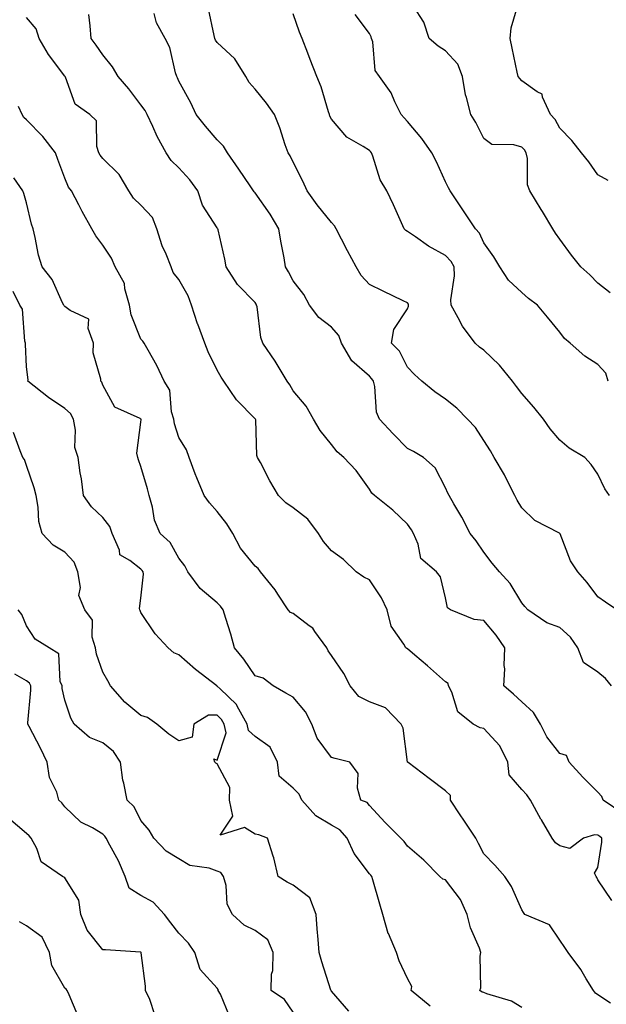
# Model space of a CAD drawing. Units: inches. Extents: x 1010723 to 1013363, y 7239818 to 7242458.
# Drawn here: x 1011726 to 1011880, y 7241038 to 7241297 of the extents above; entities that cross this region are included whole.
import ezdxf

# ---------------------------------------------------------------- set-up
doc = ezdxf.new("R2010")
doc.units = ezdxf.units.IN
doc.header["$MEASUREMENT"] = 0
doc.layers.add('Contour_10107239', color=7, linetype='Continuous', true_color=0x504c1a)

msp = doc.modelspace()

# ---------------------------------------------------------------- linework, layer by layer
at = {"layer": 'Contour_10107239'}
for points in [[(1011883.02, 7241141.92, 2891), (1011880, 7241143.87, 2891), (1011878.05, 7241145.3, 2891), (1011875.19, 7241149.06, 2891), (1011872.81, 7241151.92, 2891), (1011870.88, 7241154.75, 2891), (1011868.1, 7241161.87, 2891), (1011868.07, 7241161.94, 2891), (1011868.05, 7241161.95, 2891), (1011867.97, 7241162, 2891), (1011861.51, 7241165.38, 2891), (1011858.05, 7241168.67, 2891), (1011856.83, 7241170.7, 2891), (1011856.21, 7241171.92, 2891), (1011854.31, 7241175.66, 2891), (1011853.49, 7241177.36, 2891), (1011850.84, 7241181.92, 2891), (1011849.8, 7241183.67, 2891), (1011848.05, 7241186.34, 2891), (1011845.88, 7241189.75, 2891), (1011843.78, 7241191.92, 2891), (1011841, 7241194.87, 2891), (1011838.05, 7241197.23, 2891), (1011835.25, 7241199.12, 2891), (1011831.82, 7241201.92, 2891), (1011829.86, 7241203.73, 2891), (1011828.05, 7241205.57, 2891), (1011825.94, 7241209.81, 2891), (1011823.89, 7241211.92, 2891), (1011824.45, 7241215.52, 2891), (1011828.05, 7241220.92, 2891), (1011828.33, 7241221.64, 2891), (1011828.33, 7241221.92, 2891), (1011828.29, 7241222.16, 2891), (1011828.05, 7241222.5, 2891), (1011826.95, 7241223.02, 2891), (1011821.68, 7241225.55, 2891), (1011818.05, 7241227.29, 2891), (1011815.85, 7241229.72, 2891), (1011814.61, 7241231.92, 2891), (1011812.29, 7241236.16, 2891), (1011810.73, 7241239.24, 2891), (1011809.34, 7241241.92, 2891), (1011808.88, 7241242.75, 2891), (1011808.05, 7241243.58, 2891), (1011804.34, 7241248.21, 2891), (1011801.71, 7241251.92, 2891), (1011800.59, 7241254.46, 2891), (1011798.05, 7241259.43, 2891), (1011797.22, 7241261.09, 2891), (1011796.71, 7241261.92, 2891), (1011795.96, 7241264.01, 2891), (1011794.57, 7241268.44, 2891), (1011793.15, 7241271.92, 2891), (1011791.07, 7241274.94, 2891), (1011788.05, 7241278.56, 2891), (1011786.48, 7241280.35, 2891), (1011785.57, 7241281.92, 2891), (1011782.7, 7241286.57, 2891), (1011778.05, 7241290.88, 2891), (1011777.64, 7241291.51, 2891), (1011777.5, 7241291.92, 2891), (1011777.27, 7241292.7, 2891), (1011775.79, 7241299.66, 2891)], [(1011881.29, 7241225.16, 2888), (1011878.05, 7241227.7, 2888), (1011875.95, 7241229.82, 2888), (1011873.55, 7241231.92, 2888), (1011871.13, 7241235, 2888), (1011868.05, 7241239.21, 2888), (1011866.93, 7241240.8, 2888), (1011866.22, 7241241.92, 2888), (1011863.51, 7241246.46, 2888), (1011863.17, 7241247.04, 2888), (1011860.19, 7241251.92, 2888), (1011859.59, 7241253.46, 2888), (1011859.54, 7241260.43, 2888), (1011859.21, 7241261.92, 2888), (1011858.77, 7241262.64, 2888), (1011858.05, 7241263.37, 2888), (1011855.98, 7241263.99, 2888), (1011850.18, 7241264.05, 2888), (1011848.05, 7241265.62, 2888), (1011846.01, 7241269.88, 2888), (1011844.69, 7241271.92, 2888), (1011843.55, 7241276.42, 2888), (1011843.25, 7241277.12, 2888), (1011842.52, 7241281.92, 2888), (1011841.28, 7241285.15, 2888), (1011838.05, 7241288.63, 2888), (1011836.06, 7241289.93, 2888), (1011833.76, 7241291.92, 2888), (1011832.35, 7241296.22, 2888), (1011829.59, 7241300.38, 2888)], [(1011880.73, 7241254.6, 2887), (1011878.05, 7241256.11, 2887), (1011875.69, 7241259.56, 2887), (1011873.76, 7241261.92, 2887), (1011871.22, 7241265.09, 2887), (1011868.05, 7241268.35, 2887), (1011866.8, 7241270.67, 2887), (1011865.56, 7241271.92, 2887), (1011863.47, 7241276.5, 2887), (1011863.38, 7241277.25, 2887), (1011862.09, 7241277.88, 2887), (1011858.05, 7241280.79, 2887), (1011857.5, 7241281.37, 2887), (1011857.11, 7241281.92, 2887), (1011856.88, 7241283.09, 2887), (1011855.5, 7241289.37, 2887), (1011855.02, 7241291.92, 2887), (1011855.26, 7241294.71, 2887), (1011857.09, 7241300.96, 2887)], [(1011881.71, 7241065.58, 2894), (1011878.05, 7241071.03, 2894), (1011877.75, 7241071.62, 2894), (1011877.62, 7241071.92, 2894), (1011877.19, 7241072.78, 2894), (1011878.05, 7241074.27, 2894), (1011879.07, 7241080.9, 2894), (1011879.08, 7241081.92, 2894), (1011878.54, 7241082.41, 2894), (1011878.05, 7241082.75, 2894), (1011877.15, 7241082.82, 2894), (1011874.3, 7241081.92, 2894), (1011870.7, 7241079.27, 2894), (1011868.05, 7241079.98, 2894), (1011866.88, 7241080.75, 2894), (1011866, 7241081.92, 2894), (1011863.19, 7241086.78, 2894), (1011863.09, 7241086.96, 2894), (1011860.33, 7241091.92, 2894), (1011859.42, 7241093.29, 2894), (1011858.05, 7241094.73, 2894), (1011854.74, 7241098.61, 2894), (1011854.36, 7241101.92, 2894), (1011852.33, 7241106.2, 2894), (1011848.05, 7241110.75, 2894), (1011847.09, 7241110.96, 2894), (1011845.29, 7241111.92, 2894), (1011841.29, 7241115.16, 2894), (1011839.7, 7241120.27, 2894), (1011838.85, 7241121.92, 2894), (1011838.69, 7241122.56, 2894), (1011838.05, 7241122.96, 2894), (1011833.31, 7241127.18, 2894), (1011829.94, 7241130.03, 2894), (1011828.05, 7241131.63, 2894), (1011827.84, 7241131.71, 2894), (1011827.59, 7241131.92, 2894), (1011827.08, 7241132.89, 2894), (1011823.76, 7241137.63, 2894), (1011822.72, 7241141.92, 2894), (1011821.19, 7241145.06, 2894), (1011818.05, 7241149.76, 2894), (1011816.59, 7241150.46, 2894), (1011814.56, 7241151.92, 2894), (1011811.21, 7241155.08, 2894), (1011808.05, 7241157.35, 2894), (1011805.98, 7241159.85, 2894), (1011804.68, 7241161.92, 2894), (1011801.87, 7241165.74, 2894), (1011798.05, 7241168.64, 2894), (1011796.11, 7241169.98, 2894), (1011794.2, 7241171.92, 2894), (1011791.94, 7241175.81, 2894), (1011789.42, 7241180.55, 2894), (1011788.67, 7241181.92, 2894), (1011788.53, 7241182.4, 2894), (1011788.19, 7241191.78, 2894), (1011788.16, 7241191.92, 2894), (1011788.12, 7241191.99, 2894), (1011788.05, 7241192.09, 2894), (1011783.14, 7241197.01, 2894), (1011779.83, 7241201.92, 2894), (1011779.11, 7241202.98, 2894), (1011778.05, 7241204.79, 2894), (1011775.73, 7241209.6, 2894), (1011774.87, 7241211.92, 2894), (1011773, 7241216.87, 2894), (1011772.95, 7241217.02, 2894), (1011771.34, 7241221.92, 2894), (1011770.43, 7241224.3, 2894), (1011768.05, 7241228.65, 2894), (1011766.56, 7241230.43, 2894), (1011766.02, 7241231.92, 2894), (1011764.66, 7241235.31, 2894), (1011763.63, 7241237.5, 2894), (1011762.25, 7241241.92, 2894), (1011761.08, 7241244.95, 2894), (1011758.05, 7241248.14, 2894), (1011756.12, 7241249.99, 2894), (1011754.91, 7241251.92, 2894), (1011752.36, 7241256.23, 2894), (1011748.05, 7241260.41, 2894), (1011747.37, 7241261.24, 2894), (1011747.01, 7241261.92, 2894), (1011746.46, 7241263.51, 2894), (1011746.39, 7241270.26, 2894), (1011744.68, 7241271.92, 2894), (1011740.82, 7241274.69, 2894), (1011738.26, 7241281.71, 2894), (1011738.14, 7241281.92, 2894), (1011738.1, 7241281.97, 2894), (1011738.05, 7241282.05, 2894), (1011733.81, 7241287.68, 2894), (1011731.36, 7241291.92, 2894), (1011730.56, 7241294.43, 2894), (1011728.05, 7241297.45, 2894)], [(1011884.57, 7241088.44, 2893), (1011879.46, 7241091.92, 2893), (1011879.03, 7241092.9, 2893), (1011878.05, 7241094.05, 2893), (1011874.09, 7241097.96, 2893), (1011870.47, 7241101.92, 2893), (1011869.81, 7241103.68, 2893), (1011868.05, 7241104.15, 2893), (1011864.67, 7241108.54, 2893), (1011862.93, 7241111.92, 2893), (1011861.09, 7241114.96, 2893), (1011858.05, 7241117.71, 2893), (1011855.87, 7241119.74, 2893), (1011853.3, 7241121.92, 2893), (1011853.59, 7241126.38, 2893), (1011853.39, 7241127.26, 2893), (1011853.57, 7241131.92, 2893), (1011851.35, 7241135.22, 2893), (1011848.05, 7241139.08, 2893), (1011845.53, 7241139.4, 2893), (1011839.34, 7241141.92, 2893), (1011838.57, 7241142.44, 2893), (1011838.05, 7241145.07, 2893), (1011836.71, 7241150.58, 2893), (1011835.68, 7241151.92, 2893), (1011831.53, 7241155.4, 2893), (1011830.83, 7241159.14, 2893), (1011829.6, 7241161.92, 2893), (1011829.06, 7241162.93, 2893), (1011828.05, 7241164.36, 2893), (1011824.17, 7241168.04, 2893), (1011819.37, 7241171.92, 2893), (1011818.7, 7241172.57, 2893), (1011818.05, 7241173.58, 2893), (1011814.61, 7241178.48, 2893), (1011811.36, 7241181.92, 2893), (1011809.55, 7241183.42, 2893), (1011808.05, 7241185.3, 2893), (1011805.1, 7241188.97, 2893), (1011803.36, 7241191.92, 2893), (1011801.47, 7241195.34, 2893), (1011798.05, 7241199.4, 2893), (1011797.11, 7241200.98, 2893), (1011796.46, 7241201.92, 2893), (1011794.06, 7241205.91, 2893), (1011793.32, 7241207.19, 2893), (1011790.02, 7241211.92, 2893), (1011789.51, 7241213.38, 2893), (1011788.56, 7241221.41, 2893), (1011788.43, 7241221.92, 2893), (1011788.29, 7241222.16, 2893), (1011788.05, 7241222.58, 2893), (1011783.41, 7241227.28, 2893), (1011780.46, 7241231.92, 2893), (1011780.08, 7241233.95, 2893), (1011778.32, 7241241.65, 2893), (1011778.27, 7241241.92, 2893), (1011778.17, 7241242.04, 2893), (1011778.05, 7241242.21, 2893), (1011774.24, 7241248.11, 2893), (1011773.01, 7241251.92, 2893), (1011770.94, 7241254.81, 2893), (1011768.05, 7241257.96, 2893), (1011765.99, 7241259.86, 2893), (1011764.71, 7241261.92, 2893), (1011762.31, 7241266.18, 2893), (1011761.19, 7241268.78, 2893), (1011759.71, 7241271.92, 2893), (1011759.15, 7241273.02, 2893), (1011758.05, 7241274.53, 2893), (1011754.86, 7241278.73, 2893), (1011752.08, 7241281.92, 2893), (1011750.58, 7241284.45, 2893), (1011748.05, 7241287.6, 2893), (1011746.3, 7241290.17, 2893), (1011744.99, 7241291.92, 2893), (1011744.7, 7241295.27, 2893), (1011744.35, 7241298.22, 2893)], [(1011881.62, 7241121.92, 2892), (1011880.04, 7241123.91, 2892), (1011878.05, 7241125.5, 2892), (1011874.23, 7241128.1, 2892), (1011872.73, 7241131.92, 2892), (1011870.87, 7241134.74, 2892), (1011868.05, 7241137.22, 2892), (1011864.65, 7241138.52, 2892), (1011859.62, 7241141.92, 2892), (1011858.89, 7241142.76, 2892), (1011858.05, 7241143.77, 2892), (1011854.97, 7241148.84, 2892), (1011852.19, 7241151.92, 2892), (1011850.32, 7241154.19, 2892), (1011848.05, 7241157.05, 2892), (1011846.12, 7241159.99, 2892), (1011844.51, 7241161.92, 2892), (1011842.33, 7241166.2, 2892), (1011840.24, 7241169.73, 2892), (1011838.99, 7241171.92, 2892), (1011838.65, 7241172.52, 2892), (1011838.05, 7241173.97, 2892), (1011835.32, 7241179.19, 2892), (1011832.23, 7241181.92, 2892), (1011829.6, 7241183.47, 2892), (1011828.05, 7241184.3, 2892), (1011824.28, 7241188.15, 2892), (1011820.7, 7241191.92, 2892), (1011819.95, 7241193.82, 2892), (1011819.44, 7241200.53, 2892), (1011819.09, 7241201.92, 2892), (1011818.7, 7241202.57, 2892), (1011818.05, 7241203.25, 2892), (1011813.42, 7241207.29, 2892), (1011810.76, 7241211.92, 2892), (1011810.02, 7241213.89, 2892), (1011808.05, 7241216.08, 2892), (1011804.79, 7241218.66, 2892), (1011802.36, 7241221.92, 2892), (1011800.85, 7241224.72, 2892), (1011798.05, 7241228.32, 2892), (1011796.79, 7241230.66, 2892), (1011796.05, 7241231.92, 2892), (1011795.67, 7241234.3, 2892), (1011794.79, 7241238.66, 2892), (1011794.3, 7241241.92, 2892), (1011791.95, 7241245.82, 2892), (1011788.05, 7241251.4, 2892), (1011787.81, 7241251.68, 2892), (1011787.63, 7241251.92, 2892), (1011786.76, 7241253.21, 2892), (1011783.77, 7241257.64, 2892), (1011780.79, 7241261.92, 2892), (1011779.75, 7241263.62, 2892), (1011778.05, 7241265.28, 2892), (1011774.98, 7241268.85, 2892), (1011772.55, 7241271.92, 2892), (1011771.17, 7241275.05, 2892), (1011768.05, 7241280.73, 2892), (1011767.69, 7241281.56, 2892), (1011767.44, 7241281.92, 2892), (1011767.12, 7241282.85, 2892), (1011765.63, 7241289.5, 2892), (1011764.39, 7241291.92, 2892), (1011762.12, 7241295.99, 2892), (1011761.53, 7241298.44, 2892)], [(1011881.05, 7241171.92, 2890), (1011879.82, 7241173.69, 2890), (1011878.05, 7241177.5, 2890), (1011876.23, 7241180.1, 2890), (1011874.64, 7241181.92, 2890), (1011870.48, 7241184.35, 2890), (1011868.05, 7241186.43, 2890), (1011865.52, 7241189.39, 2890), (1011863.73, 7241191.92, 2890), (1011861.23, 7241195.1, 2890), (1011858.05, 7241198.68, 2890), (1011856.63, 7241200.5, 2890), (1011855.66, 7241201.92, 2890), (1011852.23, 7241206.1, 2890), (1011848.05, 7241210.05, 2890), (1011846.97, 7241210.84, 2890), (1011845.78, 7241211.92, 2890), (1011842.47, 7241216.34, 2890), (1011841.38, 7241218.59, 2890), (1011839.54, 7241221.92, 2890), (1011839.39, 7241223.26, 2890), (1011840.42, 7241229.55, 2890), (1011840.27, 7241231.92, 2890), (1011839.48, 7241233.35, 2890), (1011838.05, 7241234.91, 2890), (1011833.53, 7241237.4, 2890), (1011830.17, 7241239.8, 2890), (1011828.05, 7241241.25, 2890), (1011827.62, 7241241.49, 2890), (1011827.16, 7241241.92, 2890), (1011826.44, 7241243.53, 2890), (1011824.38, 7241248.25, 2890), (1011822.62, 7241251.92, 2890), (1011820.91, 7241254.78, 2890), (1011818.97, 7241261, 2890), (1011818.59, 7241261.92, 2890), (1011818.33, 7241262.2, 2890), (1011818.05, 7241262.49, 2890), (1011816.42, 7241263.55, 2890), (1011812.09, 7241265.96, 2890), (1011808.05, 7241270.72, 2890), (1011807.67, 7241271.54, 2890), (1011807.54, 7241271.92, 2890), (1011807.28, 7241272.69, 2890), (1011805.35, 7241279.22, 2890), (1011804.25, 7241281.92, 2890), (1011802.53, 7241286.4, 2890), (1011801.89, 7241288.08, 2890), (1011800.42, 7241291.92, 2890), (1011799.7, 7241293.57, 2890), (1011798.05, 7241298.41, 2890)], [(1011880.76, 7241201.92, 2889), (1011880.13, 7241204, 2889), (1011878.05, 7241206.33, 2889), (1011874.64, 7241208.51, 2889), (1011870.74, 7241211.92, 2889), (1011869.27, 7241213.14, 2889), (1011868.05, 7241214.82, 2889), (1011864.84, 7241218.71, 2889), (1011862.14, 7241221.92, 2889), (1011859.79, 7241223.66, 2889), (1011858.05, 7241225.2, 2889), (1011854.61, 7241228.48, 2889), (1011852.27, 7241231.92, 2889), (1011850.7, 7241234.57, 2889), (1011848.05, 7241238.27, 2889), (1011846.93, 7241240.8, 2889), (1011845.93, 7241241.92, 2889), (1011842.79, 7241246.66, 2889), (1011841.73, 7241248.24, 2889), (1011839.27, 7241251.92, 2889), (1011838.84, 7241252.71, 2889), (1011838.05, 7241254.31, 2889), (1011835.63, 7241259.5, 2889), (1011834.4, 7241261.92, 2889), (1011831.78, 7241265.65, 2889), (1011828.05, 7241270.12, 2889), (1011827.21, 7241271.08, 2889), (1011826.35, 7241271.92, 2889), (1011824.72, 7241275.25, 2889), (1011823.78, 7241277.65, 2889), (1011820.69, 7241281.92, 2889), (1011819.59, 7241283.46, 2889), (1011818.92, 7241291.05, 2889), (1011818.63, 7241291.92, 2889), (1011818.47, 7241292.34, 2889), (1011818.05, 7241293.24, 2889), (1011814.3, 7241298.17, 2889)], [(1011881.37, 7241038.6, 2895), (1011878.05, 7241040.83, 2895), (1011877.38, 7241041.25, 2895), (1011876.88, 7241041.92, 2895), (1011874.97, 7241045, 2895), (1011873.56, 7241047.43, 2895), (1011870.23, 7241051.92, 2895), (1011869.36, 7241053.23, 2895), (1011868.05, 7241055.16, 2895), (1011865.36, 7241059.23, 2895), (1011858.89, 7241061.92, 2895), (1011858.53, 7241062.4, 2895), (1011858.05, 7241063.11, 2895), (1011855.39, 7241069.26, 2895), (1011853.59, 7241071.92, 2895), (1011850.96, 7241074.83, 2895), (1011848.05, 7241077.8, 2895), (1011846.72, 7241080.59, 2895), (1011846.02, 7241081.92, 2895), (1011842.8, 7241086.67, 2895), (1011841.85, 7241088.12, 2895), (1011839.36, 7241091.92, 2895), (1011839.3, 7241093.17, 2895), (1011838.05, 7241094.39, 2895), (1011833.73, 7241097.6, 2895), (1011828.19, 7241101.78, 2895), (1011828.05, 7241101.89, 2895), (1011828.03, 7241101.94, 2895), (1011826.95, 7241110.82, 2895), (1011826.38, 7241111.92, 2895), (1011822.28, 7241116.15, 2895), (1011818.05, 7241117.72, 2895), (1011815.26, 7241119.13, 2895), (1011812.96, 7241121.92, 2895), (1011811.29, 7241125.16, 2895), (1011808.05, 7241129.94, 2895), (1011807.26, 7241131.13, 2895), (1011806.9, 7241131.92, 2895), (1011803.75, 7241136.22, 2895), (1011803.21, 7241137.08, 2895), (1011802.24, 7241137.73, 2895), (1011798.05, 7241140.91, 2895), (1011797.32, 7241141.19, 2895), (1011796.73, 7241141.92, 2895), (1011794, 7241145.97, 2895), (1011793.26, 7241147.13, 2895), (1011789.48, 7241151.92, 2895), (1011788.84, 7241152.71, 2895), (1011788.05, 7241153.35, 2895), (1011784.21, 7241158.08, 2895), (1011782.18, 7241161.92, 2895), (1011780.6, 7241164.47, 2895), (1011778.05, 7241167.73, 2895), (1011776.08, 7241169.95, 2895), (1011774.65, 7241171.92, 2895), (1011772.7, 7241176.57, 2895), (1011772.32, 7241177.65, 2895), (1011770.71, 7241181.92, 2895), (1011770, 7241183.87, 2895), (1011768.05, 7241187.13, 2895), (1011766.85, 7241190.72, 2895), (1011766.71, 7241191.92, 2895), (1011766.11, 7241193.86, 2895), (1011765.67, 7241199.54, 2895), (1011764.19, 7241201.92, 2895), (1011762.22, 7241206.09, 2895), (1011759.92, 7241210.05, 2895), (1011758.9, 7241211.92, 2895), (1011758.57, 7241212.44, 2895), (1011758.05, 7241212.98, 2895), (1011755.45, 7241219.32, 2895), (1011755.05, 7241221.92, 2895), (1011753.82, 7241226.15, 2895), (1011753.71, 7241227.58, 2895), (1011751.33, 7241231.92, 2895), (1011750.34, 7241234.21, 2895), (1011748.05, 7241237.67, 2895), (1011746.22, 7241240.09, 2895), (1011745.18, 7241241.92, 2895), (1011742.6, 7241246.47, 2895), (1011741.71, 7241248.26, 2895), (1011739.82, 7241251.92, 2895), (1011739.04, 7241252.91, 2895), (1011738.05, 7241255.22, 2895), (1011736.24, 7241260.11, 2895), (1011735.61, 7241261.92, 2895), (1011732.28, 7241266.15, 2895), (1011728.05, 7241270.51, 2895), (1011727.27, 7241271.14, 2895), (1011726.83, 7241271.92, 2895), (1011725.92, 7241274.05, 2895)], [(1011858.05, 7241037.48, 2896), (1011855.32, 7241039.19, 2896), (1011848.91, 7241041.06, 2896), (1011848.05, 7241041.41, 2896), (1011847.68, 7241041.55, 2896), (1011847.05, 7241041.92, 2896), (1011847.3, 7241042.67, 2896), (1011847.13, 7241051, 2896), (1011847.31, 7241051.92, 2896), (1011846.92, 7241053.05, 2896), (1011844.57, 7241058.44, 2896), (1011843.68, 7241061.92, 2896), (1011841.96, 7241065.83, 2896), (1011838.05, 7241071.02, 2896), (1011837.34, 7241071.21, 2896), (1011836.58, 7241071.92, 2896), (1011832.33, 7241076.2, 2896), (1011828.05, 7241079.88, 2896), (1011827.17, 7241081.04, 2896), (1011826.28, 7241081.92, 2896), (1011822.2, 7241086.07, 2896), (1011818.05, 7241090.57, 2896), (1011817.45, 7241091.32, 2896), (1011815.79, 7241091.92, 2896), (1011814.92, 7241095.05, 2896), (1011815.09, 7241098.96, 2896), (1011812.92, 7241101.92, 2896), (1011809.02, 7241102.89, 2896), (1011808.05, 7241103.17, 2896), (1011804.36, 7241108.23, 2896), (1011802.96, 7241111.92, 2896), (1011801.24, 7241115.11, 2896), (1011798.05, 7241118.96, 2896), (1011796.13, 7241120, 2896), (1011792.75, 7241121.92, 2896), (1011790.11, 7241123.98, 2896), (1011788.05, 7241124.54, 2896), (1011785.07, 7241128.94, 2896), (1011782.63, 7241131.92, 2896), (1011781.68, 7241135.55, 2896), (1011780.35, 7241139.62, 2896), (1011779.68, 7241141.92, 2896), (1011778.99, 7241142.86, 2896), (1011778.05, 7241143.73, 2896), (1011773.65, 7241147.52, 2896), (1011770.34, 7241151.92, 2896), (1011769.56, 7241153.43, 2896), (1011768.05, 7241155.48, 2896), (1011765.73, 7241159.6, 2896), (1011763.13, 7241161.92, 2896), (1011761.6, 7241165.47, 2896), (1011761.13, 7241168.84, 2896), (1011760.25, 7241171.92, 2896), (1011759.78, 7241173.65, 2896), (1011758.05, 7241179.54, 2896), (1011757.39, 7241181.26, 2896), (1011757.25, 7241181.92, 2896), (1011756.96, 7241183.01, 2896), (1011758.05, 7241191.14, 2896), (1011758.1, 7241191.87, 2896), (1011758.09, 7241191.92, 2896), (1011758.08, 7241191.95, 2896), (1011758.05, 7241191.99, 2896), (1011757.85, 7241192.12, 2896), (1011751.21, 7241195.08, 2896), (1011748.05, 7241200.88, 2896), (1011747.81, 7241201.68, 2896), (1011747.5, 7241201.92, 2896), (1011747.54, 7241202.43, 2896), (1011745.54, 7241209.41, 2896), (1011745.64, 7241211.92, 2896), (1011744.2, 7241215.77, 2896), (1011744.38, 7241218.25, 2896), (1011739.49, 7241220.48, 2896), (1011738.05, 7241221.55, 2896), (1011737.86, 7241221.73, 2896), (1011737.79, 7241221.92, 2896), (1011737.48, 7241222.49, 2896), (1011734.78, 7241228.65, 2896), (1011732.12, 7241231.92, 2896), (1011731.17, 7241235.04, 2896), (1011730.29, 7241239.68, 2896), (1011729.72, 7241241.92, 2896), (1011729.33, 7241243.2, 2896), (1011728.05, 7241248.8, 2896), (1011727.32, 7241251.19, 2896), (1011727.08, 7241251.92, 2896), (1011724.67, 7241255.3, 2896)], [(1011834.01, 7241037.88, 2897), (1011829.03, 7241041.92, 2897), (1011829.16, 7241043.03, 2897), (1011828.05, 7241045.07, 2897), (1011825.84, 7241049.71, 2897), (1011825.14, 7241051.92, 2897), (1011823.02, 7241056.89, 2897), (1011823.01, 7241056.96, 2897), (1011821.6, 7241061.92, 2897), (1011820.77, 7241064.64, 2897), (1011818.92, 7241071.05, 2897), (1011818.66, 7241071.92, 2897), (1011818.39, 7241072.26, 2897), (1011818.05, 7241072.6, 2897), (1011814.04, 7241077.91, 2897), (1011812.2, 7241081.92, 2897), (1011810.28, 7241084.15, 2897), (1011808.05, 7241085.36, 2897), (1011803.95, 7241087.82, 2897), (1011800.34, 7241091.92, 2897), (1011799.63, 7241093.5, 2897), (1011798.05, 7241095.08, 2897), (1011794.33, 7241098.2, 2897), (1011793.94, 7241101.92, 2897), (1011792, 7241105.87, 2897), (1011788.05, 7241108.63, 2897), (1011786.33, 7241110.2, 2897), (1011785.95, 7241111.92, 2897), (1011783.36, 7241116.61, 2897), (1011783.18, 7241117.05, 2897), (1011778.85, 7241121.12, 2897), (1011778.05, 7241121.89, 2897), (1011778.02, 7241121.89, 2897), (1011777.96, 7241121.92, 2897), (1011772.36, 7241126.23, 2897), (1011768.05, 7241130.07, 2897), (1011766.7, 7241130.57, 2897), (1011765.18, 7241131.92, 2897), (1011761.77, 7241135.64, 2897), (1011758.05, 7241141.16, 2897), (1011757.83, 7241141.7, 2897), (1011757.79, 7241141.92, 2897), (1011757.69, 7241142.28, 2897), (1011758.05, 7241144.98, 2897), (1011758.69, 7241151.28, 2897), (1011758.6, 7241151.92, 2897), (1011758.38, 7241152.25, 2897), (1011758.05, 7241152.55, 2897), (1011755.15, 7241154.82, 2897), (1011752.51, 7241156.38, 2897), (1011752.41, 7241157.56, 2897), (1011750.52, 7241161.92, 2897), (1011749.9, 7241163.77, 2897), (1011748.05, 7241166.15, 2897), (1011745.07, 7241168.94, 2897), (1011743.02, 7241171.92, 2897), (1011742.45, 7241176.32, 2897), (1011742.14, 7241177.83, 2897), (1011741.54, 7241181.92, 2897), (1011740.66, 7241184.53, 2897), (1011740.91, 7241189.06, 2897), (1011740.38, 7241191.92, 2897), (1011739.59, 7241193.46, 2897), (1011738.05, 7241194.8, 2897), (1011733.77, 7241197.64, 2897), (1011728.36, 7241201.92, 2897), (1011728.42, 7241202.29, 2897), (1011728.05, 7241205.69, 2897), (1011727.76, 7241211.63, 2897), (1011727.71, 7241211.92, 2897), (1011727.56, 7241212.41, 2897), (1011726.96, 7241220.83, 2897), (1011726.3, 7241221.92, 2897), (1011724.49, 7241225.48, 2897)], [(1011812.68, 7241036.55, 2898), (1011808.05, 7241041.81, 2898), (1011808.01, 7241041.88, 2898), (1011807.98, 7241041.92, 2898), (1011807.95, 7241042.02, 2898), (1011805.59, 7241049.46, 2898), (1011804.86, 7241051.92, 2898), (1011804.59, 7241055.38, 2898), (1011804.32, 7241058.19, 2898), (1011804.05, 7241061.92, 2898), (1011802.39, 7241066.26, 2898), (1011798.05, 7241069.64, 2898), (1011796.49, 7241070.36, 2898), (1011794.09, 7241071.92, 2898), (1011792.92, 7241076.79, 2898), (1011792.76, 7241077.21, 2898), (1011791.32, 7241081.92, 2898), (1011788.98, 7241082.85, 2898), (1011788.05, 7241083, 2898), (1011785.25, 7241084.72, 2898), (1011778.84, 7241082.71, 2898), (1011782.22, 7241087.75, 2898), (1011781.29, 7241091.92, 2898), (1011781.42, 7241095.29, 2898), (1011778.05, 7241101.48, 2898), (1011777.75, 7241101.62, 2898), (1011777.42, 7241101.92, 2898), (1011777.22, 7241102.75, 2898), (1011778.05, 7241102.45, 2898), (1011780.4, 7241109.57, 2898), (1011779.89, 7241111.92, 2898), (1011779.23, 7241113.1, 2898), (1011778.05, 7241114.23, 2898), (1011775.76, 7241114.21, 2898), (1011771.98, 7241111.92, 2898), (1011771.53, 7241108.44, 2898), (1011768.05, 7241107.55, 2898), (1011765.4, 7241109.27, 2898), (1011762.22, 7241111.92, 2898), (1011759.77, 7241113.64, 2898), (1011758.05, 7241114.19, 2898), (1011753.83, 7241117.7, 2898), (1011750.06, 7241121.92, 2898), (1011749.39, 7241123.26, 2898), (1011748.05, 7241125.5, 2898), (1011746.37, 7241130.24, 2898), (1011746.09, 7241131.92, 2898), (1011745.27, 7241134.7, 2898), (1011745.34, 7241139.21, 2898), (1011743.29, 7241141.92, 2898), (1011741.75, 7241145.62, 2898), (1011742.17, 7241147.8, 2898), (1011741.49, 7241151.92, 2898), (1011740.57, 7241154.44, 2898), (1011738.05, 7241157.03, 2898), (1011734.98, 7241158.85, 2898), (1011732.15, 7241161.92, 2898), (1011731.21, 7241165.08, 2898), (1011731.11, 7241168.86, 2898), (1011730.51, 7241171.92, 2898), (1011730.06, 7241173.93, 2898), (1011728.05, 7241179.78, 2898), (1011727.51, 7241181.38, 2898), (1011727.07, 7241181.92, 2898), (1011726.31, 7241183.66, 2898), (1011724.58, 7241188.45, 2898)], [(1011798.05, 7241036.28, 2899), (1011795.76, 7241039.63, 2899), (1011792.27, 7241041.92, 2899), (1011792.36, 7241046.23, 2899), (1011792.72, 7241047.25, 2899), (1011792.78, 7241051.92, 2899), (1011791.35, 7241055.22, 2899), (1011788.05, 7241057.74, 2899), (1011785.2, 7241059.07, 2899), (1011782.09, 7241061.92, 2899), (1011780.72, 7241064.59, 2899), (1011780.41, 7241069.56, 2899), (1011779.76, 7241071.92, 2899), (1011779.07, 7241072.94, 2899), (1011778.05, 7241073.32, 2899), (1011775.93, 7241074.04, 2899), (1011770.89, 7241074.76, 2899), (1011768.05, 7241076.53, 2899), (1011764.71, 7241078.58, 2899), (1011761.42, 7241081.92, 2899), (1011760.2, 7241084.07, 2899), (1011758.05, 7241086.61, 2899), (1011756.27, 7241090.14, 2899), (1011754.48, 7241091.92, 2899), (1011753.58, 7241096.39, 2899), (1011753.27, 7241097.14, 2899), (1011752.72, 7241101.92, 2899), (1011750.87, 7241104.74, 2899), (1011748.05, 7241106.97, 2899), (1011744.51, 7241108.38, 2899), (1011740.55, 7241111.92, 2899), (1011739.61, 7241113.48, 2899), (1011738.05, 7241118.16, 2899), (1011737.38, 7241121.25, 2899), (1011737.35, 7241121.92, 2899), (1011736.86, 7241123.11, 2899), (1011736.5, 7241130.37, 2899), (1011733.94, 7241131.92, 2899), (1011730.33, 7241134.2, 2899), (1011728.05, 7241137.73, 2899), (1011726.82, 7241140.69, 2899), (1011725.84, 7241141.92, 2899)], [(1011781.33, 7241035.2, 2900), (1011778.94, 7241041.03, 2900), (1011778.36, 7241041.92, 2900), (1011778.33, 7241042.2, 2900), (1011778.05, 7241042.53, 2900), (1011773.6, 7241047.47, 2900), (1011772.19, 7241051.92, 2900), (1011770.53, 7241054.4, 2900), (1011768.05, 7241057.05, 2900), (1011765.89, 7241059.76, 2900), (1011764.22, 7241061.92, 2900), (1011761.26, 7241065.13, 2900), (1011758.05, 7241066.88, 2900), (1011754.95, 7241068.82, 2900), (1011753.89, 7241071.92, 2900), (1011752.14, 7241076.01, 2900), (1011749.89, 7241080.08, 2900), (1011748.95, 7241081.92, 2900), (1011748.61, 7241082.48, 2900), (1011748.05, 7241083.03, 2900), (1011745.34, 7241084.63, 2900), (1011742.27, 7241086.14, 2900), (1011738.05, 7241090.21, 2900), (1011737.33, 7241091.2, 2900), (1011736.52, 7241091.92, 2900), (1011735.95, 7241094.02, 2900), (1011734.03, 7241097.9, 2900), (1011733.45, 7241101.92, 2900), (1011731.71, 7241105.58, 2900), (1011728.7, 7241111.27, 2900), (1011728.37, 7241111.92, 2900), (1011728.35, 7241112.22, 2900), (1011729.18, 7241120.79, 2900), (1011729.12, 7241121.92, 2900), (1011728.81, 7241122.68, 2900), (1011728.05, 7241123.29, 2900), (1011724.99, 7241124.98, 2900)], [(1011761.7, 7241035.57, 2901), (1011760.42, 7241039.55, 2901), (1011759.3, 7241041.92, 2901), (1011759.22, 7241043.09, 2901), (1011758.14, 7241051.83, 2901), (1011758.13, 7241051.92, 2901), (1011758.1, 7241051.97, 2901), (1011758.05, 7241052.03, 2901), (1011757.93, 7241052.04, 2901), (1011748.72, 7241052.59, 2901), (1011748.05, 7241052.63, 2901), (1011743.9, 7241057.77, 2901), (1011742.29, 7241061.92, 2901), (1011741.79, 7241065.66, 2901), (1011738.05, 7241071.55, 2901), (1011737.84, 7241071.71, 2901), (1011737.5, 7241071.92, 2901), (1011731.89, 7241075.76, 2901), (1011730.7, 7241079.27, 2901), (1011729.25, 7241081.92, 2901), (1011728.72, 7241082.59, 2901), (1011728.05, 7241083.22, 2901), (1011723.32, 7241087.19, 2901)], [(1011741.49, 7241035.36, 2902), (1011739.18, 7241040.79, 2902), (1011738.72, 7241041.92, 2902), (1011738.4, 7241042.27, 2902), (1011738.05, 7241042.6, 2902), (1011734.68, 7241048.55, 2902), (1011734.07, 7241051.92, 2902), (1011732.1, 7241055.97, 2902), (1011728.05, 7241058.96, 2902), (1011726.13, 7241060, 2902)]]:
    msp.add_polyline3d(points, dxfattribs=at)

doc.saveas('drawing.dxf')
